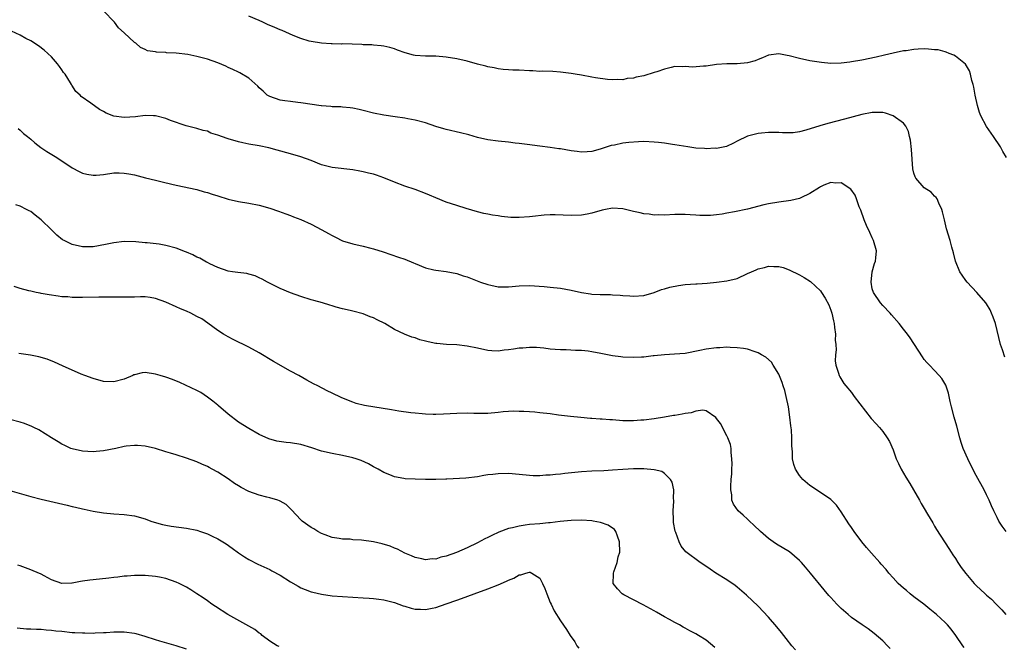
# Model space of a CAD drawing. Units: inches. Extents: x 2511000 to 2514000, y 1512000 to 1515000.
# Drawn here: x 2513419 to 2513608, y 1512725 to 1512846 of the extents above; entities that cross this region are included whole.
import ezdxf

# ---------------------------------------------------------------- set-up
doc = ezdxf.new("R2010")
doc.units = ezdxf.units.IN
doc.header["$MEASUREMENT"] = 0
doc.layers.add('LD25111512_10ft', color=123, linetype='Continuous')

msp = doc.modelspace()

# ---------------------------------------------------------------- linework, layer by layer
at = {"layer": 'LD25111512_10ft'}
for points, elevation in [([(2513608.53, 1512780.53), (2513608.04, 1512781.96), (2513607.7, 1512783), (2513606.69, 1512787), (2513606.27, 1512788.27), (2513605.97, 1512789), (2513605.66, 1512789.66), (2513605, 1512790.8), (2513604.87, 1512791), (2513603.11, 1512793), (2513601.24, 1512795), (2513601, 1512795.31), (2513600.3, 1512796.3), (2513599.84, 1512797), (2513599, 1512799), (2513598.61, 1512800.61), (2513598.3, 1512801.7), (2513597.96, 1512803), (2513597.28, 1512805.28), (2513596.87, 1512807), (2513596.53, 1512808.53), (2513596.4, 1512809), (2513595.82, 1512810.18), (2513595.5, 1512811), (2513595.31, 1512811.31), (2513595, 1512811.53), (2513594.3, 1512812.3), (2513593, 1512813.17), (2513591.38, 1512815), (2513591.24, 1512815.24), (2513591, 1512815.98), (2513590.79, 1512816.79), (2513590.53, 1512820.53), (2513590.34, 1512822.34), (2513590.16, 1512823), (2513589.98, 1512823.98), (2513589.42, 1512825), (2513589, 1512825.58), (2513587.03, 1512827.03), (2513585.53, 1512827.53), (2513585, 1512827.62), (2513583.67, 1512827.67), (2513583, 1512827.65), (2513581, 1512827.28), (2513577.67, 1512826.33), (2513574.45, 1512825.55), (2513572.9, 1512825.1), (2513570.23, 1512824.23), (2513569, 1512823.94), (2513567.75, 1512823.75), (2513565.72, 1512823.72), (2513565, 1512823.8), (2513563.78, 1512823.78), (2513563, 1512823.81), (2513561.67, 1512823.67), (2513561, 1512823.62), (2513559, 1512823.11), (2513557, 1512822.14), (2513556.26, 1512821.74), (2513554.93, 1512821.07), (2513554.62, 1512821), (2513553, 1512820.73), (2513552.75, 1512820.75), (2513551, 1512820.66), (2513550.71, 1512820.71), (2513549, 1512820.8), (2513547.52, 1512821), (2513545, 1512821.43), (2513544.51, 1512821.49), (2513543, 1512821.71), (2513541.86, 1512821.86), (2513541, 1512821.95), (2513539, 1512822.03), (2513538.01, 1512821.99), (2513536.14, 1512821.86), (2513535, 1512821.71), (2513533.38, 1512821.38), (2513532.71, 1512821.29), (2513530.6, 1512820.6), (2513529, 1512820.14), (2513528.1, 1512820.1), (2513527, 1512820), (2513526.16, 1512820.16), (2513525, 1512820.28), (2513523, 1512820.62), (2513522.65, 1512820.65), (2513521, 1512820.89), (2513519, 1512821.13), (2513516.55, 1512821.45), (2513515, 1512821.68), (2513514.24, 1512821.76), (2513513, 1512821.91), (2513511, 1512822.1), (2513509, 1512822.38), (2513507, 1512822.86), (2513505.34, 1512823.34), (2513503.75, 1512823.75), (2513501, 1512824.37), (2513500.52, 1512824.52), (2513499, 1512824.97), (2513497, 1512825.63), (2513495, 1512826.15), (2513493.56, 1512826.44), (2513493, 1512826.53), (2513491.18, 1512826.82), (2513489, 1512827.12), (2513487, 1512827.52), (2513485, 1512828.04), (2513484.21, 1512828.21), (2513483, 1512828.49), (2513482.52, 1512828.52), (2513481, 1512828.68), (2513480.7, 1512828.7), (2513479, 1512828.74), (2513478.79, 1512828.79), (2513477, 1512828.92), (2513476.94, 1512828.94), (2513473, 1512829.52), (2513472.43, 1512829.57), (2513471, 1512829.74), (2513469.91, 1512829.91), (2513469, 1512830.04), (2513467, 1512830.73), (2513466.54, 1512831), (2513465.72, 1512831.72), (2513465, 1512832.39), (2513464.7, 1512832.7), (2513463, 1512834.23), (2513461.27, 1512835.27), (2513461, 1512835.38), (2513459.93, 1512835.93), (2513459, 1512836.31), (2513458.53, 1512836.53), (2513457, 1512837.2), (2513455, 1512837.92), (2513453, 1512838.44), (2513451.22, 1512838.78), (2513449, 1512839.05), (2513447.13, 1512839.13), (2513447, 1512839.16), (2513445.23, 1512839.23), (2513445, 1512839.29), (2513443.51, 1512839.51), (2513443, 1512839.78), (2513442.13, 1512840.13), (2513441.22, 1512841), (2513441, 1512841.14), (2513438.97, 1512843), (2513437.91, 1512843.91), (2513437.1, 1512845), (2513435, 1512847.23)], 7400), ([(2513608.82, 1512819), (2513608.13, 1512820.13), (2513607.7, 1512821), (2513606.35, 1512823), (2513604.95, 1512824.95), (2513603.86, 1512827), (2513603.62, 1512827.62), (2513603.22, 1512829), (2513602.8, 1512831), (2513602.53, 1512832.53), (2513602.42, 1512833), (2513602.17, 1512833.83), (2513601.9, 1512835), (2513601.68, 1512835.68), (2513600.93, 1512836.93), (2513599, 1512838.46), (2513598.67, 1512838.67), (2513597.82, 1512839), (2513597.24, 1512839.25), (2513597, 1512839.29), (2513595.67, 1512839.67), (2513595, 1512839.72), (2513593.84, 1512839.84), (2513593, 1512839.87), (2513591.8, 1512839.8), (2513591, 1512839.78), (2513589.54, 1512839.54), (2513589, 1512839.48), (2513587, 1512839.05), (2513585.35, 1512838.65), (2513583.72, 1512838.28), (2513581, 1512837.74), (2513579, 1512837.37), (2513578.66, 1512837.34), (2513577, 1512837.12), (2513575, 1512837.09), (2513573.24, 1512837.24), (2513571, 1512837.57), (2513569, 1512838.01), (2513567, 1512838.56), (2513566.62, 1512838.62), (2513565, 1512838.92), (2513563, 1512838.65), (2513561.87, 1512838.13), (2513561, 1512837.85), (2513560.43, 1512837.57), (2513559, 1512837.22), (2513557, 1512837), (2513554.98, 1512836.98), (2513553, 1512836.85), (2513551, 1512836.58), (2513550.53, 1512836.53), (2513548.37, 1512836.37), (2513547, 1512836.48), (2513546.41, 1512836.41), (2513545, 1512836.47), (2513544.29, 1512836.29), (2513543, 1512836), (2513541.49, 1512835.49), (2513541, 1512835.31), (2513539, 1512834.71), (2513537.56, 1512834.44), (2513537, 1512834.24), (2513535.83, 1512834.17), (2513535, 1512833.95), (2513534.02, 1512833.98), (2513533, 1512833.92), (2513532.01, 1512833.99), (2513529.7, 1512834.3), (2513529, 1512834.46), (2513527, 1512834.82), (2513525.81, 1512835), (2513525, 1512835.14), (2513523, 1512835.39), (2513521.5, 1512835.5), (2513519.57, 1512835.57), (2513519, 1512835.55), (2513517.63, 1512835.63), (2513517, 1512835.63), (2513515, 1512835.76), (2513513.79, 1512835.79), (2513513, 1512835.87), (2513511.94, 1512835.94), (2513511, 1512836.03), (2513510.23, 1512836.23), (2513509, 1512836.42), (2513508.58, 1512836.58), (2513507, 1512836.96), (2513505, 1512837.49), (2513503, 1512837.95), (2513501, 1512838.3), (2513499, 1512838.46), (2513497.54, 1512838.46), (2513497, 1512838.48), (2513495, 1512838.62), (2513494.68, 1512838.68), (2513493.1, 1512839.1), (2513491.62, 1512839.62), (2513491, 1512839.88), (2513490.13, 1512840.13), (2513489, 1512840.4), (2513488.49, 1512840.49), (2513487, 1512840.59), (2513486.64, 1512840.64), (2513485, 1512840.68), (2513484.71, 1512840.71), (2513481, 1512840.83), (2513480.81, 1512840.81), (2513479, 1512840.87), (2513478.86, 1512840.86), (2513477, 1512840.96), (2513475, 1512841.28), (2513474.63, 1512841.37), (2513473, 1512841.91), (2513471.52, 1512842.48), (2513469.42, 1512843.42), (2513469, 1512843.56), (2513468.01, 1512844.01), (2513466.59, 1512844.59), (2513465.69, 1512845), (2513465, 1512845.33), (2513463, 1512846.19)], 7410), ([(2513608.76, 1512747), (2513608.01, 1512748.01), (2513607.38, 1512749), (2513607, 1512749.68), (2513606.37, 1512751), (2513605.96, 1512751.96), (2513605.49, 1512753), (2513605, 1512754.03), (2513604.51, 1512755), (2513603, 1512757.75), (2513601.89, 1512759.89), (2513601.36, 1512761), (2513600.49, 1512763), (2513600.12, 1512764.12), (2513599.87, 1512765), (2513599.28, 1512767.28), (2513598.77, 1512769), (2513598.22, 1512771), (2513598.01, 1512772.01), (2513597.77, 1512773), (2513597.64, 1512773.64), (2513597.13, 1512775.13), (2513596.41, 1512776.41), (2513595.89, 1512777), (2513595, 1512777.98), (2513593.99, 1512779), (2513593.51, 1512779.51), (2513593, 1512780.12), (2513592.63, 1512780.63), (2513590.26, 1512784.26), (2513589.74, 1512785), (2513589, 1512785.96), (2513588.14, 1512787), (2513586.69, 1512788.69), (2513586.41, 1512789), (2513585, 1512790.47), (2513584.59, 1512791), (2513583.21, 1512793), (2513583, 1512793.72), (2513582.76, 1512795), (2513582.97, 1512797), (2513583.45, 1512798.55), (2513583.61, 1512799), (2513583.68, 1512799.68), (2513583.79, 1512801), (2513583.24, 1512803), (2513583, 1512803.53), (2513582.52, 1512804.52), (2513581.9, 1512805.9), (2513581.45, 1512807), (2513580.81, 1512808.81), (2513580.49, 1512809.51), (2513579.94, 1512811), (2513579.7, 1512811.7), (2513578.89, 1512812.89), (2513577, 1512814.09), (2513575.97, 1512814.03), (2513575, 1512814.19), (2513573.68, 1512813.68), (2513573, 1512813.35), (2513572.81, 1512813.19), (2513571, 1512812.05), (2513569.23, 1512811.23), (2513569, 1512811.11), (2513567.29, 1512810.71), (2513565, 1512810.41), (2513563, 1512810.07), (2513562.13, 1512809.87), (2513559, 1512809.04), (2513556.5, 1512808.5), (2513555, 1512808.26), (2513554.07, 1512808.07), (2513553, 1512807.94), (2513551.82, 1512807.82), (2513551, 1512807.81), (2513549.83, 1512807.83), (2513549, 1512807.91), (2513547.94, 1512807.94), (2513547, 1512808.03), (2513546, 1512808), (2513545, 1512808), (2513543, 1512807.9), (2513541.93, 1512807.93), (2513541, 1512807.9), (2513540.05, 1512808.05), (2513539, 1512808.12), (2513538.31, 1512808.31), (2513537, 1512808.57), (2513535, 1512809.07), (2513533, 1512809.23), (2513531.66, 1512809), (2513531, 1512808.87), (2513529, 1512808.24), (2513528.09, 1512808.09), (2513527, 1512807.87), (2513525, 1512807.8), (2513521.92, 1512807.92), (2513521, 1512807.92), (2513519.86, 1512807.86), (2513517.61, 1512807.61), (2513517, 1512807.53), (2513515, 1512807.4), (2513513.45, 1512807.45), (2513511.63, 1512807.63), (2513511, 1512807.74), (2513509.89, 1512807.89), (2513509, 1512808.09), (2513508.23, 1512808.23), (2513507, 1512808.54), (2513504.84, 1512809.16), (2513503, 1512809.71), (2513501, 1512810.36), (2513499, 1512811.21), (2513497.76, 1512811.76), (2513497, 1512812.08), (2513495, 1512812.79), (2513493, 1512813.45), (2513491, 1512814.22), (2513489, 1512815.07), (2513487.56, 1512815.56), (2513487, 1512815.76), (2513485.99, 1512815.99), (2513485, 1512816.24), (2513484.35, 1512816.35), (2513483, 1512816.6), (2513479, 1512817.04), (2513477, 1512817.58), (2513475, 1512818.39), (2513473, 1512819.1), (2513471, 1512819.66), (2513468.41, 1512820.41), (2513466.83, 1512820.83), (2513465, 1512821.22), (2513463, 1512821.56), (2513461.82, 1512821.82), (2513461, 1512821.98), (2513459, 1512822.56), (2513457.71, 1512823), (2513457.2, 1512823.2), (2513457, 1512823.29), (2513455.69, 1512823.69), (2513455, 1512824.02), (2513454.18, 1512824.18), (2513453, 1512824.57), (2513450.94, 1512825.06), (2513447.89, 1512826.11), (2513447, 1512826.48), (2513445, 1512826.99), (2513444.63, 1512827), (2513443.04, 1512827.04), (2513441.19, 1512826.81), (2513439, 1512826.67), (2513437, 1512826.96), (2513435.5, 1512827.5), (2513435, 1512827.85), (2513434.21, 1512828.21), (2513432.55, 1512829.45), (2513430.74, 1512830.74), (2513430.51, 1512831), (2513429.7, 1512831.7), (2513428.9, 1512832.9), (2513428.86, 1512833), (2513428.65, 1512833.35), (2513427.61, 1512835), (2513427.34, 1512835.34), (2513427, 1512835.85), (2513426.52, 1512836.52), (2513426.15, 1512837), (2513425, 1512838.33), (2513424.31, 1512839), (2513423.61, 1512839.61), (2513422.47, 1512840.47), (2513421, 1512841.43), (2513420.09, 1512841.91), (2513419, 1512842.52), (2513417.29, 1512843.29)], 7390), ([(2513418.56, 1512824.56), (2513419, 1512824.25), (2513419.61, 1512823.61), (2513420.37, 1512823), (2513421, 1512822.53), (2513421.77, 1512821.77), (2513422.93, 1512820.93), (2513424.11, 1512820.11), (2513426, 1512819), (2513429, 1512817.01), (2513430.31, 1512816.31), (2513431, 1512815.97), (2513431.79, 1512815.79), (2513433, 1512815.56), (2513433.6, 1512815.6), (2513435, 1512815.73), (2513437, 1512816), (2513438.01, 1512816.01), (2513439, 1512815.99), (2513439.86, 1512815.86), (2513441, 1512815.63), (2513443.07, 1512815.07), (2513445, 1512814.61), (2513446.31, 1512814.31), (2513448.16, 1512813.84), (2513449, 1512813.65), (2513453, 1512812.79), (2513454.38, 1512812.38), (2513455, 1512812.24), (2513455.93, 1512811.93), (2513457, 1512811.61), (2513459, 1512810.99), (2513461, 1512810.53), (2513463, 1512810.17), (2513465, 1512809.78), (2513467, 1512809.24), (2513468.67, 1512808.67), (2513470.11, 1512808.11), (2513471, 1512807.79), (2513471.56, 1512807.56), (2513473, 1512807.03), (2513475, 1512806.14), (2513477.07, 1512805.07), (2513478.35, 1512804.35), (2513479, 1512803.95), (2513479.65, 1512803.65), (2513481, 1512802.95), (2513483, 1512802.33), (2513485, 1512801.91), (2513486.48, 1512801.52), (2513487, 1512801.4), (2513488.82, 1512800.82), (2513491.82, 1512799.82), (2513493, 1512799.41), (2513494.7, 1512798.7), (2513495, 1512798.56), (2513497, 1512797.74), (2513498.62, 1512797.38), (2513499, 1512797.28), (2513501, 1512797.04), (2513503, 1512796.62), (2513504.22, 1512796.22), (2513505, 1512795.99), (2513507.55, 1512795), (2513509, 1512794.51), (2513509.6, 1512794.4), (2513511, 1512794.1), (2513513, 1512794.09), (2513515, 1512794.27), (2513517, 1512794.32), (2513519.86, 1512794.14), (2513521, 1512794.05), (2513523, 1512793.82), (2513525, 1512793.44), (2513527, 1512793.01), (2513528.76, 1512792.76), (2513529, 1512792.7), (2513530.63, 1512792.63), (2513531, 1512792.58), (2513532.58, 1512792.58), (2513533, 1512792.54), (2513534.47, 1512792.47), (2513535, 1512792.4), (2513536.33, 1512792.33), (2513537, 1512792.26), (2513539, 1512792.44), (2513541, 1512793), (2513542.45, 1512793.55), (2513543, 1512793.67), (2513544.01, 1512793.99), (2513545.68, 1512794.32), (2513547, 1512794.51), (2513549, 1512794.68), (2513549.31, 1512794.69), (2513551.18, 1512794.82), (2513553, 1512795), (2513555, 1512795.22), (2513557, 1512795.72), (2513559, 1512796.64), (2513559.72, 1512797), (2513560.64, 1512797.36), (2513561, 1512797.55), (2513562.22, 1512797.78), (2513563, 1512798.09), (2513564.03, 1512797.97), (2513565, 1512798.03), (2513565.82, 1512797.82), (2513567, 1512797.35), (2513569, 1512796.42), (2513569.91, 1512795.91), (2513571.11, 1512795.11), (2513573, 1512793.29), (2513573.24, 1512793), (2513573.93, 1512791.93), (2513574.62, 1512790.62), (2513575, 1512789.58), (2513575.18, 1512789), (2513575.53, 1512787.53), (2513575.63, 1512787), (2513575.74, 1512786.26), (2513575.89, 1512785), (2513575.85, 1512783.85), (2513575.96, 1512783), (2513576.04, 1512781.96), (2513575.89, 1512781), (2513575.84, 1512779.84), (2513575.99, 1512779), (2513576.5, 1512777.5), (2513576.61, 1512777), (2513576.74, 1512776.74), (2513577.5, 1512775.5), (2513577.88, 1512775), (2513579, 1512773.74), (2513579.53, 1512773), (2513582.76, 1512768.76), (2513583.71, 1512767.71), (2513584.39, 1512767), (2513585, 1512766.26), (2513585.88, 1512765), (2513586.3, 1512764.3), (2513587, 1512762.69), (2513587.62, 1512761), (2513588.07, 1512760.07), (2513588.55, 1512759), (2513589.47, 1512757.47), (2513590.2, 1512756.2), (2513590.92, 1512755), (2513592.07, 1512753), (2513592.39, 1512752.39), (2513593, 1512751.43), (2513593.65, 1512750.35), (2513594.64, 1512748.64), (2513595, 1512748.04), (2513595.37, 1512747.37), (2513597.75, 1512743.75), (2513598.16, 1512743), (2513598.52, 1512742.52), (2513599, 1512741.78), (2513599.45, 1512741), (2513600.08, 1512740.08), (2513601, 1512738.88), (2513602.62, 1512737), (2513603, 1512736.59), (2513604.71, 1512735), (2513605, 1512734.75), (2513605.97, 1512733.97), (2513606.85, 1512733), (2513607.92, 1512731.92), (2513608.71, 1512731)], 7380), ([(2513600.68, 1512724.68), (2513600.44, 1512725), (2513599.07, 1512727), (2513598.19, 1512728.19), (2513597.49, 1512729), (2513597, 1512729.48), (2513595.34, 1512731), (2513594.07, 1512732.07), (2513592.89, 1512733), (2513591, 1512734.42), (2513590.28, 1512735), (2513589.61, 1512735.61), (2513589, 1512736.08), (2513587.98, 1512737), (2513587, 1512738.1), (2513586.15, 1512739), (2513585.67, 1512739.67), (2513584.73, 1512740.73), (2513584.47, 1512741), (2513582.82, 1512742.82), (2513581.89, 1512743.89), (2513581, 1512745.01), (2513579.51, 1512747), (2513579, 1512747.77), (2513578.49, 1512748.49), (2513577, 1512750.81), (2513576.08, 1512752.08), (2513575, 1512753.15), (2513573, 1512754.5), (2513571, 1512755.82), (2513569.65, 1512757), (2513569, 1512757.75), (2513568.21, 1512759), (2513567.87, 1512759.87), (2513567.65, 1512761), (2513567.65, 1512762.35), (2513567.48, 1512763.48), (2513567.53, 1512765), (2513567.46, 1512766.54), (2513567.31, 1512767.31), (2513567.14, 1512769), (2513566.85, 1512771), (2513566.44, 1512773), (2513566.14, 1512774.14), (2513565.85, 1512775), (2513565.66, 1512775.66), (2513565, 1512777.28), (2513563.91, 1512779), (2513563.58, 1512779.58), (2513562.52, 1512780.52), (2513561.64, 1512781), (2513561, 1512781.4), (2513560.44, 1512781.56), (2513559, 1512782.08), (2513558.23, 1512782.23), (2513557, 1512782.36), (2513555.61, 1512782.39), (2513555, 1512782.45), (2513553.64, 1512782.36), (2513553, 1512782.36), (2513551, 1512782.07), (2513549.81, 1512781.81), (2513547, 1512781.28), (2513544.89, 1512781.11), (2513543, 1512781.02), (2513541, 1512780.79), (2513540.79, 1512780.79), (2513539, 1512780.55), (2513538.57, 1512780.57), (2513537, 1512780.49), (2513535, 1512780.57), (2513534.61, 1512780.61), (2513533, 1512780.82), (2513530.73, 1512781.27), (2513529, 1512781.59), (2513528.32, 1512781.68), (2513527, 1512781.81), (2513525.85, 1512781.85), (2513524.06, 1512781.94), (2513523, 1512781.95), (2513521.95, 1512782.05), (2513521, 1512782.08), (2513519.74, 1512782.26), (2513518.38, 1512782.38), (2513517, 1512782.43), (2513515.73, 1512782.27), (2513515, 1512782.25), (2513513.94, 1512782.06), (2513513, 1512781.93), (2513512.13, 1512781.87), (2513511, 1512781.72), (2513509.75, 1512781.75), (2513509, 1512781.83), (2513507, 1512782.27), (2513505, 1512782.68), (2513503, 1512782.89), (2513501.01, 1512783.01), (2513499.18, 1512783.18), (2513499, 1512783.21), (2513497.5, 1512783.5), (2513497, 1512783.64), (2513495.9, 1512783.91), (2513495, 1512784.24), (2513494.38, 1512784.38), (2513492.98, 1512784.98), (2513491, 1512785.88), (2513489.18, 1512787), (2513487.71, 1512787.71), (2513487, 1512788.1), (2513486.33, 1512788.33), (2513485, 1512788.89), (2513483, 1512789.38), (2513482.47, 1512789.53), (2513481, 1512789.82), (2513479.82, 1512790.18), (2513479, 1512790.4), (2513478.56, 1512790.56), (2513477.17, 1512791), (2513475.48, 1512791.48), (2513475, 1512791.6), (2513473, 1512792.2), (2513471, 1512792.91), (2513469, 1512793.77), (2513466.57, 1512795), (2513465.56, 1512795.56), (2513465, 1512795.83), (2513464.18, 1512796.18), (2513463, 1512796.55), (2513462.63, 1512796.63), (2513460.87, 1512796.87), (2513459.82, 1512797), (2513459, 1512797.12), (2513457, 1512797.82), (2513455.48, 1512798.52), (2513455, 1512798.77), (2513454.86, 1512798.86), (2513453.58, 1512799.58), (2513453, 1512799.77), (2513452.22, 1512800.22), (2513451, 1512800.73), (2513450.82, 1512800.82), (2513449, 1512801.53), (2513447, 1512802.06), (2513445.71, 1512802.29), (2513443.43, 1512802.57), (2513443, 1512802.57), (2513441.25, 1512802.75), (2513439, 1512802.81), (2513437, 1512802.58), (2513435.72, 1512802.28), (2513434.04, 1512801.96), (2513433, 1512801.81), (2513432.21, 1512801.79), (2513431, 1512801.79), (2513429, 1512802.22), (2513427.43, 1512803), (2513427.15, 1512803.15), (2513426.03, 1512804.03), (2513425, 1512805.05), (2513423, 1512806.97), (2513421.89, 1512807.89), (2513421, 1512808.57), (2513420.73, 1512808.73), (2513420.21, 1512809), (2513419, 1512809.6), (2513418.12, 1512809.88)], 7370), ([(2513586.45, 1512724.45), (2513585.9, 1512725), (2513585, 1512725.95), (2513583.37, 1512727.37), (2513582.23, 1512728.23), (2513581.07, 1512729), (2513579, 1512730.46), (2513578.32, 1512731), (2513577, 1512732.15), (2513576.18, 1512733), (2513575, 1512734.27), (2513574.66, 1512734.66), (2513573.74, 1512735.74), (2513571.1, 1512739), (2513570.11, 1512740.11), (2513569.39, 1512741), (2513569, 1512741.41), (2513567.06, 1512743.06), (2513564.56, 1512744.56), (2513563.93, 1512745), (2513563, 1512745.67), (2513561.46, 1512747), (2513560.2, 1512748.2), (2513559.33, 1512749), (2513559, 1512749.34), (2513558.12, 1512750.12), (2513557.15, 1512751), (2513556.27, 1512752.27), (2513555.94, 1512753), (2513555.94, 1512754.06), (2513555.77, 1512755), (2513555.75, 1512755.75), (2513555.86, 1512757), (2513555.93, 1512758.07), (2513555.94, 1512759), (2513556, 1512760), (2513555.99, 1512761), (2513555.82, 1512762.18), (2513555.83, 1512763), (2513555.71, 1512763.71), (2513555.19, 1512765), (2513555, 1512765.4), (2513553.76, 1512767.76), (2513553, 1512768.77), (2513552.91, 1512768.91), (2513551, 1512770.22), (2513550.37, 1512770.37), (2513549, 1512770.18), (2513548.14, 1512769.86), (2513547, 1512769.73), (2513546.42, 1512769.58), (2513545, 1512769.32), (2513544.71, 1512769.29), (2513543, 1512769), (2513541, 1512768.7), (2513539, 1512768.43), (2513538.41, 1512768.41), (2513537, 1512768.29), (2513536.32, 1512768.32), (2513535, 1512768.32), (2513533, 1512768.46), (2513532.48, 1512768.47), (2513531, 1512768.63), (2513530.62, 1512768.62), (2513529, 1512768.77), (2513528.77, 1512768.77), (2513526.92, 1512768.93), (2513524.88, 1512769.12), (2513522.61, 1512769.39), (2513521, 1512769.62), (2513519, 1512769.86), (2513518.03, 1512769.97), (2513517, 1512770.02), (2513515.89, 1512770.11), (2513515, 1512770.1), (2513513.86, 1512770.14), (2513513, 1512770.09), (2513511.97, 1512770.03), (2513511, 1512769.9), (2513509, 1512769.71), (2513508.31, 1512769.69), (2513506.3, 1512769.7), (2513505, 1512769.74), (2513503, 1512769.69), (2513500.44, 1512769.56), (2513499, 1512769.52), (2513498.48, 1512769.52), (2513497, 1512769.59), (2513496.37, 1512769.63), (2513495, 1512769.78), (2513494.15, 1512769.85), (2513491.83, 1512770.17), (2513490.43, 1512770.43), (2513485.26, 1512771.26), (2513483.65, 1512771.65), (2513483, 1512771.87), (2513482.18, 1512772.18), (2513480.79, 1512772.79), (2513479, 1512773.65), (2513478.07, 1512774.07), (2513476.27, 1512775), (2513475.42, 1512775.42), (2513474.13, 1512776.13), (2513472.61, 1512777), (2513471, 1512777.86), (2513467.72, 1512779.72), (2513465, 1512781.38), (2513463, 1512782.47), (2513459.95, 1512783.95), (2513459, 1512784.44), (2513458.08, 1512785), (2513457, 1512785.7), (2513455.12, 1512787.12), (2513453.91, 1512787.91), (2513453, 1512788.4), (2513451.81, 1512789), (2513451, 1512789.38), (2513449.84, 1512789.84), (2513449, 1512790.26), (2513447, 1512791.14), (2513445, 1512791.84), (2513444.02, 1512792.02), (2513443, 1512792.13), (2513442.15, 1512792.15), (2513441, 1512792.12), (2513439, 1512792.11), (2513436.12, 1512792.12), (2513434.09, 1512792.09), (2513431, 1512792), (2513430.03, 1512792.03), (2513429, 1512792.02), (2513428.13, 1512792.13), (2513427, 1512792.19), (2513426.31, 1512792.31), (2513424.54, 1512792.54), (2513423, 1512792.82), (2513422.84, 1512792.84), (2513422.05, 1512793), (2513421, 1512793.24), (2513420.66, 1512793.34), (2513419, 1512793.75), (2513417.82, 1512794.18)], 7360), ([(2513568.22, 1512724.22), (2513567.5, 1512725), (2513566.4, 1512726.4), (2513565.55, 1512727.55), (2513564.65, 1512728.65), (2513563, 1512730.53), (2513561, 1512732.64), (2513558.77, 1512734.77), (2513557, 1512736.28), (2513556.59, 1512736.59), (2513555, 1512737.7), (2513552.91, 1512739), (2513551.76, 1512739.76), (2513550.57, 1512740.57), (2513549.87, 1512741), (2513547.09, 1512743.09), (2513546.19, 1512744.19), (2513545.81, 1512745), (2513545.2, 1512746.8), (2513545.06, 1512747.06), (2513544.74, 1512748.74), (2513544.73, 1512749.27), (2513544.67, 1512751), (2513544.81, 1512752.81), (2513544.8, 1512753), (2513544.75, 1512753.25), (2513544.81, 1512755), (2513544.49, 1512756.49), (2513544.16, 1512757), (2513543, 1512758.18), (2513542.51, 1512758.51), (2513541, 1512758.87), (2513539.04, 1512759.04), (2513537.04, 1512759.04), (2513535, 1512758.94), (2513533, 1512758.8), (2513531.31, 1512758.69), (2513529, 1512758.6), (2513527, 1512758.48), (2513523.83, 1512758.17), (2513523, 1512758.05), (2513522.01, 1512757.99), (2513521, 1512757.83), (2513520.18, 1512757.82), (2513519, 1512757.7), (2513517.73, 1512757.73), (2513517, 1512757.76), (2513515, 1512757.97), (2513513, 1512758.13), (2513511, 1512758.1), (2513509.96, 1512757.96), (2513509, 1512757.88), (2513508.23, 1512757.77), (2513507, 1512757.53), (2513504.75, 1512757.25), (2513501.09, 1512757.09), (2513500.93, 1512757.07), (2513499, 1512757.01), (2513497, 1512757.01), (2513495, 1512757.04), (2513493.11, 1512757.11), (2513492.82, 1512757.18), (2513491, 1512757.5), (2513490.11, 1512757.89), (2513489, 1512758.33), (2513487.87, 1512759), (2513487, 1512759.46), (2513486.01, 1512760.01), (2513484.64, 1512760.64), (2513483.65, 1512761), (2513483, 1512761.2), (2513481, 1512761.61), (2513479, 1512761.98), (2513477, 1512762.48), (2513475.09, 1512763.09), (2513473, 1512763.72), (2513471, 1512764.09), (2513470.15, 1512764.15), (2513468.4, 1512764.4), (2513466.83, 1512764.83), (2513465, 1512765.68), (2513463, 1512766.79), (2513461, 1512768.06), (2513459, 1512769.59), (2513457.17, 1512771.17), (2513457, 1512771.3), (2513456.08, 1512772.08), (2513455, 1512772.86), (2513453.72, 1512773.72), (2513453, 1512774.14), (2513449.7, 1512775.7), (2513448.27, 1512776.27), (2513447, 1512776.7), (2513445.95, 1512777), (2513445, 1512777.3), (2513443, 1512777.57), (2513442.47, 1512777.53), (2513441, 1512777.17), (2513440.87, 1512777.13), (2513440.66, 1512777), (2513439, 1512776.34), (2513437, 1512775.77), (2513435, 1512775.86), (2513433, 1512776.42), (2513431.44, 1512777), (2513430.7, 1512777.3), (2513427.13, 1512778.87), (2513425.59, 1512779.59), (2513424.14, 1512780.14), (2513422.59, 1512780.59), (2513420.93, 1512780.93), (2513418.72, 1512781.28)], 7350), ([(2513552.67, 1512724.67), (2513551, 1512726.07), (2513549.54, 1512727), (2513549, 1512727.32), (2513547.87, 1512727.87), (2513547, 1512728.38), (2513546.59, 1512728.59), (2513545.86, 1512729), (2513545, 1512729.45), (2513543.97, 1512730.03), (2513543, 1512730.55), (2513541.44, 1512731.44), (2513541, 1512731.72), (2513538.89, 1512732.89), (2513535.19, 1512734.81), (2513534.87, 1512735), (2513533.97, 1512735.97), (2513533.1, 1512737), (2513533.19, 1512738.81), (2513533.17, 1512739), (2513533.23, 1512739.23), (2513533.9, 1512741), (2513534.11, 1512742.11), (2513534.37, 1512743), (2513534.36, 1512745), (2513533.92, 1512746.08), (2513533.64, 1512747), (2513533.38, 1512747.38), (2513532.18, 1512748.18), (2513530.71, 1512748.71), (2513529.24, 1512749), (2513529, 1512749.04), (2513527, 1512749.15), (2513525, 1512749.1), (2513522.92, 1512748.91), (2513521, 1512748.67), (2513520.65, 1512748.65), (2513519, 1512748.46), (2513517, 1512748.31), (2513516.18, 1512748.18), (2513515, 1512748.05), (2513513.71, 1512747.71), (2513513, 1512747.56), (2513511.13, 1512746.87), (2513509.75, 1512746.25), (2513509, 1512745.83), (2513508.43, 1512745.57), (2513507, 1512744.81), (2513505, 1512743.86), (2513502.96, 1512742.96), (2513501, 1512742.25), (2513499.95, 1512742.05), (2513499, 1512741.68), (2513498.29, 1512741.71), (2513497, 1512741.52), (2513496.29, 1512741.71), (2513495, 1512741.99), (2513494.32, 1512742.32), (2513493, 1512742.85), (2513491.58, 1512743.58), (2513491, 1512743.77), (2513490.16, 1512744.16), (2513488.62, 1512744.62), (2513487, 1512745), (2513484.68, 1512745.32), (2513483, 1512745.42), (2513482.5, 1512745.49), (2513481, 1512745.52), (2513480.35, 1512745.65), (2513479, 1512745.83), (2513477.68, 1512746.32), (2513477, 1512746.59), (2513476.24, 1512747), (2513475.48, 1512747.48), (2513475, 1512747.76), (2513473.26, 1512749), (2513473, 1512749.24), (2513471.19, 1512751.19), (2513471, 1512751.35), (2513470.16, 1512752.16), (2513469, 1512752.82), (2513468.89, 1512752.89), (2513468.59, 1512753), (2513467, 1512753.46), (2513466.43, 1512753.57), (2513465, 1512753.96), (2513463, 1512754.71), (2513461.49, 1512755.49), (2513461, 1512755.8), (2513460.22, 1512756.22), (2513459, 1512757.12), (2513457, 1512758.44), (2513455.96, 1512759), (2513455.32, 1512759.32), (2513455, 1512759.51), (2513453.95, 1512759.95), (2513453, 1512760.38), (2513451, 1512761.11), (2513449, 1512761.72), (2513447.92, 1512762.08), (2513447, 1512762.35), (2513445.04, 1512762.96), (2513443, 1512763.42), (2513441.53, 1512763.53), (2513441, 1512763.54), (2513439.39, 1512763.39), (2513439, 1512763.34), (2513437.4, 1512763), (2513435, 1512762.55), (2513433.58, 1512762.42), (2513433, 1512762.34), (2513431, 1512762.44), (2513429, 1512762.89), (2513428.72, 1512763), (2513427.57, 1512763.57), (2513427, 1512763.83), (2513426.28, 1512764.28), (2513425, 1512764.99), (2513422.54, 1512766.54), (2513421.63, 1512767), (2513421.22, 1512767.22), (2513419.8, 1512767.8), (2513419, 1512768.04), (2513417, 1512768.53)], 7340), ([(2513417, 1512754.89), (2513421, 1512753.76), (2513423, 1512753.24), (2513428.03, 1512752.03), (2513429, 1512751.78), (2513429.65, 1512751.65), (2513431, 1512751.33), (2513431.28, 1512751.28), (2513433, 1512750.91), (2513435, 1512750.57), (2513437, 1512750.37), (2513439, 1512750.27), (2513441, 1512750.03), (2513443, 1512749.45), (2513444.15, 1512749), (2513444.78, 1512748.78), (2513446.34, 1512748.34), (2513447, 1512748.21), (2513448.03, 1512748.03), (2513451, 1512747.64), (2513453, 1512747.22), (2513453.7, 1512747), (2513455, 1512746.53), (2513455.9, 1512746.1), (2513457, 1512745.6), (2513458.63, 1512744.63), (2513459.81, 1512743.81), (2513461, 1512742.91), (2513462.14, 1512742.14), (2513463, 1512741.61), (2513464.71, 1512740.71), (2513467, 1512739.66), (2513467.43, 1512739.43), (2513469, 1512738.57), (2513471, 1512737.31), (2513472.46, 1512736.46), (2513473, 1512736.17), (2513473.82, 1512735.82), (2513475, 1512735.39), (2513475.3, 1512735.3), (2513477, 1512734.92), (2513479, 1512734.64), (2513481, 1512734.47), (2513485, 1512734.23), (2513486.14, 1512734.14), (2513487, 1512734.1), (2513488.01, 1512733.99), (2513489, 1512733.84), (2513490.54, 1512733.46), (2513491, 1512733.32), (2513492.68, 1512732.68), (2513493, 1512732.6), (2513494.22, 1512732.22), (2513495, 1512732.05), (2513496.02, 1512732.02), (2513497, 1512731.96), (2513498.25, 1512732.25), (2513499, 1512732.36), (2513500.96, 1512733.05), (2513503, 1512733.8), (2513503.91, 1512734.09), (2513506.37, 1512735), (2513509, 1512735.93), (2513511, 1512736.71), (2513512.6, 1512737.41), (2513513, 1512737.63), (2513513.97, 1512738.03), (2513515, 1512738.66), (2513515.32, 1512738.68), (2513516.31, 1512739), (2513517, 1512739.19), (2513517.17, 1512739.17), (2513517.48, 1512739), (2513519, 1512737.99), (2513519.53, 1512737), (2513519.99, 1512735.99), (2513520.33, 1512735), (2513521, 1512733.34), (2513521.15, 1512733), (2513521.74, 1512731.74), (2513523, 1512729.77), (2513524.13, 1512728.13), (2513524.84, 1512727), (2513525.74, 1512725.74), (2513526.11, 1512725), (2513526.53, 1512724.53)], 7330), ([(2513468.83, 1512724.83), (2513468.45, 1512725), (2513467, 1512725.89), (2513465.58, 1512727), (2513465.27, 1512727.27), (2513465, 1512727.45), (2513464.16, 1512728.16), (2513458.97, 1512731), (2513456.55, 1512732.56), (2513455.89, 1512733), (2513455, 1512733.64), (2513454.2, 1512734.2), (2513453, 1512735.01), (2513451.79, 1512735.79), (2513451, 1512736.25), (2513449.55, 1512737), (2513449, 1512737.26), (2513447, 1512737.94), (2513445.82, 1512738.18), (2513445, 1512738.32), (2513443, 1512738.5), (2513441, 1512738.54), (2513439.58, 1512738.42), (2513439, 1512738.4), (2513437.8, 1512738.2), (2513437, 1512738.12), (2513436.02, 1512737.98), (2513433, 1512737.68), (2513432.37, 1512737.63), (2513431, 1512737.41), (2513430.6, 1512737.4), (2513429, 1512737.07), (2513428.92, 1512737.08), (2513427, 1512737.01), (2513425, 1512737.69), (2513423.56, 1512738.44), (2513423, 1512738.75), (2513421.45, 1512739.45), (2513421, 1512739.63), (2513419, 1512740.36), (2513418.49, 1512740.49)], 7320), ([(2513451, 1512724.32), (2513449, 1512724.99), (2513445.86, 1512725.86), (2513445, 1512726.12), (2513443, 1512726.79), (2513441.29, 1512727.29), (2513441, 1512727.36), (2513439, 1512727.63), (2513437, 1512727.6), (2513435.51, 1512727.51), (2513435, 1512727.46), (2513433.43, 1512727.43), (2513433, 1512727.39), (2513431.45, 1512727.45), (2513431, 1512727.42), (2513429.52, 1512727.52), (2513429, 1512727.52), (2513427, 1512727.72), (2513425.81, 1512727.81), (2513425, 1512727.95), (2513423.98, 1512727.98), (2513423, 1512728.12), (2513422.12, 1512728.12), (2513421, 1512728.21), (2513420.21, 1512728.21), (2513418.37, 1512728.37)], 7310)]:
    msp.add_lwpolyline(points, dxfattribs=dict(at, elevation=elevation))

doc.saveas('drawing.dxf')
